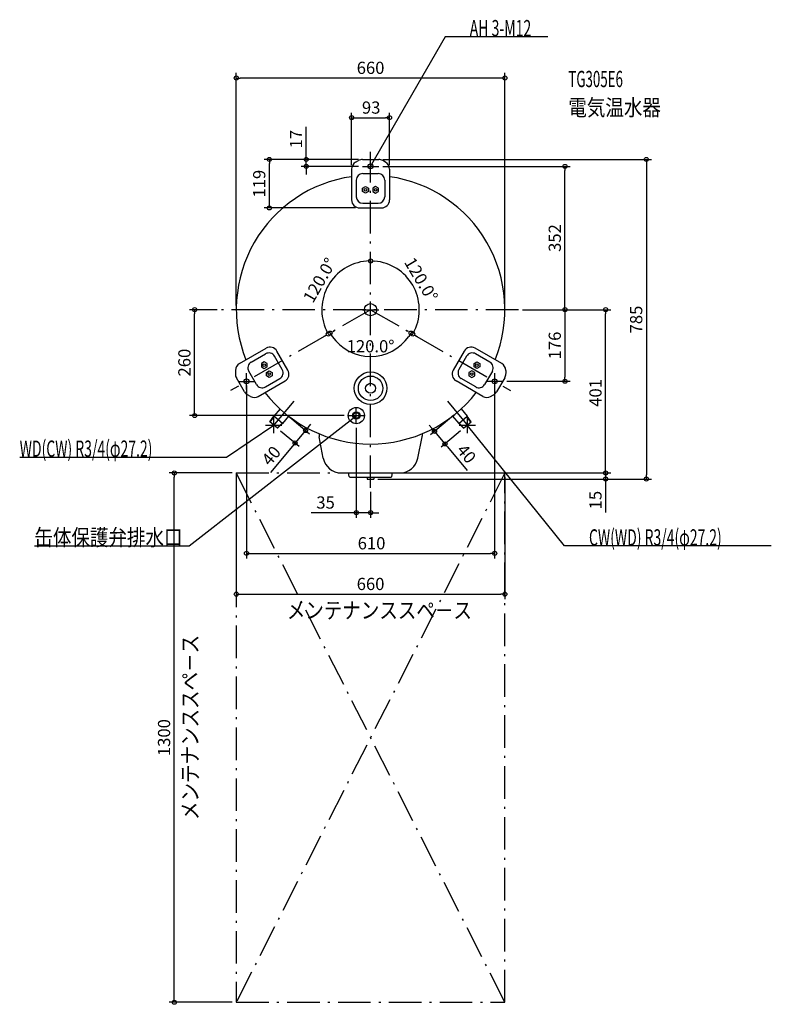
# Model space of a CAD drawing. Extents: x -862 to 985, y -1706 to 712.
import ezdxf
from ezdxf.enums import TextEntityAlignment as Align

# ---------------------------------------------------------------- set-up
doc = ezdxf.new("R2010")
doc.units = 0
doc.linetypes.add('DASHDOT', pattern=[125, 80, -20, 5, -20])
doc.layers.get('DEFPOINTS').update_dxf_attribs({"linetype": 'CONTINUOUS'})
for name, color, linetype in [('ARRANGE', 1, 'CONTINUOUS'), ('BASIS', 6, 'CONTINUOUS'), ('DETAIL', 5, 'CONTINUOUS'), ('ETC', 61, 'CONTINUOUS'), ('FIX', 11, 'CONTINUOUS'), ('NOTE', 4, 'CONTINUOUS'), ('OUTLINE', 3, 'CONTINUOUS'), ('SERVICESPACE', 2, 'CONTINUOUS'), ('SIZE', 30, 'CONTINUOUS')]:
    doc.layers.add(name, color=color, linetype=linetype)
doc.styles.add('STANDARD1', font='MONOTXT', dxfattribs={"bigfont": 'BIGFONT'})

msp = doc.modelspace()

# ---------------------------------------------------------------- linework, layer by layer
at = {"layer": 'ARRANGE', "linetype": 'CONTINUOUS'}
msp.add_circle((0, 0), 15, dxfattribs=at)
at = {"layer": 'BASIS', "linetype": 'DASHDOT'}
for p, q in [((0, -437.7), (0, 387.6)), ((363.4, 0), (-366.5, 0)), ((0, 0), (-344.1, -198.7)), ((0, 0), (344.1, -198.7)), ((-188.6, -224.8), (-252.8, -301.3)), ((188.6, -224.8), (252.8, -301.3))]:
    msp.add_line(p, q, dxfattribs=at)
at = {"layer": 'DEFPOINTS', "color": 30, "linetype": 'CONTINUOUS'}
for p in [(-330, 569), (46.5, 471.4), (-248.6, 369), (-158.1, 369), (-19.9, 369), (-19.9, 369), (20, 369), (-46.5, 345.3), (-20, 352), (20, 352), (46.5, 345.3), (477.6, 352), (-26.9, 250), (0, 117.3), (0, 117.3), (-76.9, 91.7), (-432.4, 0), (-366.5, 0), (-330, 0), (0, 0), (0, 0), (0, 0), (117.9, 20.8), (363.4, 0), (330, 0), (363.4, 0), (363.4, 0), (577.6, 0), (-101.6, -58.7), (-101.6, -58.7), (101.6, -58.7), (101.6, -58.7), (-39.3, -107.9), (-304.8, -176), (304.8, -176), (325, -175.7), (477.6, -175.7), (-212.1, -252.8), (-55, -260), (212.1, -252.8), (-35, -280), (-228.6, -291.2), (-159.7, -296.8), (157.1, -298.9), (228.6, -291.2), (-482.4, -401), (-330, -401), (-330, -401), (72, -401), (72, -401), (330, -401), (8.2, -416), (8.2, -416), (577.6, -416), (677.6, -416), (0, -437.7), (-35, -498.6), (304.8, -598.6), (330, -698.6), (-330, -1701)]:
    msp.add_point(p, dxfattribs=at)
at = {"layer": 'DETAIL', "linetype": 'CONTINUOUS'}
for p, q in [((-37, 362), (-30, 366.2)), ((-19.9, 369), (20, 369)), ((37, 362), (30, 366.2)), ((-46.5, 345.3), (-46.5, 269.5)), ((46.5, 345.3), (46.5, 269.5)), ((-35, 318.5), (-35, 277.5)), ((-35, 318.5), (-35, 277.5)), ((-19, 334.5), (19, 334.5)), ((-19, 334.5), (19, 334.5)), ((35, 318.5), (35, 277.5)), ((35, 318.5), (35, 277.5)), ((-19.5, 298.5), (-12.5, 302.6)), ((-19.5, 298.5), (-12.5, 302.6)), ((-19.5, 290.4), (-19.5, 298.5)), ((-19.5, 290.4), (-19.5, 298.5)), ((-12.5, 286.4), (-19.5, 290.4)), ((-12.5, 286.4), (-19.5, 290.4)), ((-12.5, 302.6), (-5.5, 298.5)), ((-12.5, 302.6), (-5.5, 298.5)), ((-5.5, 290.4), (-12.5, 286.4)), ((-5.5, 290.4), (-12.5, 286.4)), ((-5.5, 298.5), (-5.5, 290.4)), ((-5.5, 298.5), (-5.5, 290.4)), ((12.5, 302.6), (5.5, 298.5)), ((12.5, 302.6), (5.5, 298.5)), ((5.5, 298.5), (5.5, 290.4)), ((5.5, 298.5), (5.5, 290.4)), ((5.5, 290.4), (12.5, 286.4)), ((5.5, 290.4), (12.5, 286.4)), ((19.5, 298.5), (12.5, 302.6)), ((19.5, 298.5), (12.5, 302.6)), ((12.5, 286.4), (19.5, 290.4)), ((12.5, 286.4), (19.5, 290.4)), ((19.5, 290.4), (19.5, 298.5)), ((19.5, 290.4), (19.5, 298.5)), ((-26.9, 250), (27, 250)), ((-19, 261.5), (19, 261.5)), ((-19, 261.5), (19, 261.5)), ((-322.3, -132.4), (-256.6, -94.5)), ((322.3, -132.4), (256.6, -94.5)), ((-293.3, -128.9), (-257.8, -108.4)), ((-293.3, -128.9), (-257.8, -108.4)), ((-217, -147.2), (-236, -114.3)), ((-217, -147.2), (-236, -114.3)), ((-203.1, -148.3), (-230, -101.6)), ((230, -101.7), (203, -148.4)), ((236, -114.3), (217, -147.2)), ((236, -114.3), (217, -147.2)), ((293.3, -128.9), (257.8, -108.4)), ((293.3, -128.9), (257.8, -108.4)), ((-261.3, -128.3), (-268.3, -132.4)), ((-261.3, -128.3), (-268.3, -132.4)), ((-268.3, -132.4), (-268.3, -140.5)), ((-268.3, -132.4), (-268.3, -140.5)), ((-268.3, -140.5), (-261.3, -144.5)), ((-268.3, -140.5), (-261.3, -144.5)), ((-254.3, -132.4), (-261.3, -128.3)), ((-254.3, -132.4), (-261.3, -128.3)), ((-261.3, -144.5), (-254.3, -140.5)), ((-261.3, -144.5), (-254.3, -140.5)), ((-254.3, -140.5), (-254.3, -132.4)), ((-254.3, -140.5), (-254.3, -132.4)), ((254.3, -132.4), (261.3, -128.3)), ((254.3, -132.4), (261.3, -128.3)), ((254.3, -140.5), (254.3, -132.4)), ((254.3, -140.5), (254.3, -132.4)), ((261.3, -144.5), (254.3, -140.5)), ((261.3, -144.5), (254.3, -140.5)), ((261.3, -128.3), (268.3, -132.4)), ((261.3, -128.3), (268.3, -132.4)), ((268.3, -140.5), (261.3, -144.5)), ((268.3, -140.5), (261.3, -144.5)), ((268.3, -132.4), (268.3, -140.5)), ((268.3, -132.4), (268.3, -140.5)), ((-332, -149), (-332.1, -157.1)), ((-309.6, -201.7), (-329.6, -167.2)), ((-280.2, -183.7), (-299.2, -150.8)), ((-280.2, -183.7), (-299.2, -150.8)), ((-258.3, -189.6), (-222.8, -169.1)), ((-258.3, -189.6), (-222.8, -169.1)), ((-255.8, -154), (-248.8, -150)), ((-255.8, -154), (-248.8, -150)), ((-255.8, -162.1), (-255.8, -154)), ((-255.8, -162.1), (-255.8, -154)), ((-248.8, -166.2), (-255.8, -162.1)), ((-248.8, -166.2), (-255.8, -162.1)), ((-248.8, -150), (-241.8, -154)), ((-248.8, -150), (-241.8, -154)), ((-241.8, -162.1), (-248.8, -166.2)), ((-241.8, -162.1), (-248.8, -166.2)), ((-241.8, -154), (-241.8, -162.1)), ((-241.8, -154), (-241.8, -162.1)), ((258.3, -189.6), (222.8, -169.1)), ((258.3, -189.6), (222.8, -169.1)), ((248.8, -150), (241.8, -154)), ((248.8, -150), (241.8, -154)), ((241.8, -154), (241.8, -162.1)), ((241.8, -154), (241.8, -162.1)), ((241.8, -162.1), (248.8, -166.2)), ((241.8, -162.1), (248.8, -166.2)), ((255.8, -154), (248.8, -150)), ((255.8, -154), (248.8, -150)), ((248.8, -166.2), (255.8, -162.1)), ((248.8, -166.2), (255.8, -162.1)), ((255.8, -162.1), (255.8, -154)), ((255.8, -162.1), (255.8, -154)), ((299.2, -150.8), (280.2, -183.7)), ((299.2, -150.8), (280.2, -183.7)), ((329.5, -167.3), (309.6, -201.8)), ((332, -149), (332.1, -157.1)), ((-275.8, -212.9), (-210.1, -175)), ((275.8, -212.9), (210.1, -175)), ((-295, -213), (-302.1, -209.1)), ((295, -213), (302.1, -209.1)), ((-247.1, -275.7), (-237.3, -261.7)), ((-247.1, -275.7), (-237.3, -261.7)), ((-246.3, -276.3), (-236.6, -262.3)), ((-246.3, -276.3), (-236.6, -262.3)), ((-222.4, -243.9), (-237.3, -261.7)), ((-222.4, -243.9), (-237.3, -261.7)), ((-216.5, -279.2), (-237.3, -261.7)), ((-216.5, -279.2), (-237.3, -261.7)), ((-201.5, -261.3), (-216.5, -279.2)), ((-201.5, -261.3), (-216.5, -279.2)), ((201.5, -261.3), (216.5, -279.2)), ((201.5, -261.3), (216.5, -279.2)), ((216.5, -279.2), (237.3, -261.7)), ((216.5, -279.2), (237.3, -261.7)), ((222.4, -243.9), (237.3, -261.7)), ((222.4, -243.9), (237.3, -261.7)), ((246.3, -276.3), (236.6, -262.3)), ((246.3, -276.3), (236.6, -262.3)), ((247.1, -275.7), (237.3, -261.7)), ((247.1, -275.7), (237.3, -261.7)), ((-228.6, -291.2), (-247.1, -275.7)), ((-228.6, -291.2), (-247.1, -275.7)), ((-229.3, -290.6), (-217.3, -278.5)), ((-229.3, -290.6), (-217.3, -278.5)), ((-228.6, -291.2), (-216.5, -279.2)), ((-228.6, -291.2), (-216.5, -279.2)), ((228.6, -291.2), (216.5, -279.2)), ((228.6, -291.2), (216.5, -279.2)), ((229.3, -290.6), (217.3, -278.5)), ((229.3, -290.6), (217.3, -278.5)), ((228.6, -291.2), (247.1, -275.7)), ((228.6, -291.2), (247.1, -275.7)), ((-126.5, -304.8), (-126.5, -310.8)), ((-116.2, -364.6), (-126.4, -312)), ((116.2, -364.6), (126.4, -312)), ((126.5, -304.8), (126.5, -310.8)), ((-72, -401), (72, -401)), ((-52.2, -409.8), (-54, -401)), ((-52.2, -409.8), (-54, -401)), ((-50.8, -411), (50.8, -411)), ((-50.8, -411), (50.8, -411)), ((-8.3, -411), (-8.3, -416)), ((-8.3, -411), (-8.3, -416)), ((8.2, -411), (8.2, -416)), ((8.2, -411), (8.2, -416)), ((52.2, -409.8), (54, -401)), ((52.2, -409.8), (54, -401)), ((-8.3, -416), (8.2, -416)), ((-8.3, -416), (8.2, -416))]:
    msp.add_line(p, q, dxfattribs=at)
for centre, radius in [((-12.5, 294.5), 3.24), ((-12.5, 294.5), 3.24), ((12.5, 294.5), 3.24), ((12.5, 294.5), 3.24), ((-261.3, -136.4), 3.24), ((-261.3, -136.4), 3.24), ((261.3, -136.4), 3.24), ((261.3, -136.4), 3.24), ((-248.8, -158.1), 3.24), ((-248.8, -158.1), 3.24), ((0, -193), 40), ((0, -193), 40), ((0, -193), 30), ((0, -193), 30), ((248.8, -158.1), 3.24), ((248.8, -158.1), 3.24), ((0, -193), 12.2), ((0, -193), 12.2), ((-35, -260), 20), ((-35, -260), 20), ((-35, -260), 9), ((-35, -260), 9), ((-35, -260), 7), ((-35, -260), 7)]:
    msp.add_circle(centre, radius, dxfattribs=at)
for centre, radius, start, end in [((-19.9, 349.4), 19.6, 90, 120.9638), ((19.9, 349.4), 19.6, 59.0362, 90), ((-26.9, 345.2), 19.6, 120.9638, 180), ((26.9, 345.2), 19.6, 0, 59.0362), ((0, 0), 330, 98.1005, 201.8995), ((-19, 318.5), 16, 90, 180), ((-19, 318.5), 16, 90, 180), ((19, 318.5), 16, 0, 90), ((19, 318.5), 16, 0, 90), ((0, 0), 330, 338.1005, 81.8995), ((-26.9, 269.6), 19.6, 180, 270), ((-19, 277.5), 16, 180, 270), ((-19, 277.5), 16, 180, 270), ((19, 277.5), 16, 270, 0), ((19, 277.5), 16, 270, 0), ((26.9, 269.6), 19.6, 270, 0), ((-246.9, -111.5), 19.6, 30, 120), ((246.9, -111.5), 19.6, 60, 150), ((-249.8, -122.3), 16, 30, 120), ((-249.8, -122.3), 16, 30, 120), ((249.8, -122.3), 16, 60, 150), ((249.8, -122.3), 16, 60, 150), ((-312.4, -149.3), 19.6, 120, 179.0362), ((-285.3, -142.8), 16, 120, 210), ((-285.3, -142.8), 16, 120, 210), ((285.3, -142.8), 16, 330, 60), ((285.3, -142.8), 16, 330, 60), ((312.4, -149.3), 19.6, 0.9638, 60), ((-312.5, -157.5), 19.6, 179.0362, 210), ((-230.8, -155.2), 16, 300, 30), ((-230.8, -155.2), 16, 300, 30), ((-220, -158.1), 19.6, 300, 30), ((220, -158.1), 19.6, 150, 240), ((230.8, -155.2), 16, 150, 240), ((230.8, -155.2), 16, 150, 240), ((312.5, -157.5), 19.6, 330, 0.9638), ((-266.3, -175.7), 16, 210, 300), ((-266.3, -175.7), 16, 210, 300), ((266.3, -175.7), 16, 240, 330), ((266.3, -175.7), 16, 240, 330), ((-292.6, -191.9), 19.6, 210, 240.9638), ((-285.5, -195.9), 19.6, 240.9638, 300), ((0, 0), 330, 218.1005, 321.8995), ((285.5, -195.9), 19.6, 240, 299.0362), ((292.6, -191.9), 19.6, 299.0362, 330), ((-120.5, -310.8), 6, 180, 191), ((120.5, -310.8), 6, 349, 0), ((-72, -356), 45, 191, 270), ((72, -356), 45, 270, 349), ((-50.8, -409.5), 1.5, 191.3099, 270), ((-50.8, -409.5), 1.5, 191.3099, 270), ((50.8, -409.5), 1.5, 270, 348.6901), ((50.8, -409.5), 1.5, 270, 348.6901)]:
    msp.add_arc(centre, radius, start, end, dxfattribs=at)
at = {"layer": 'FIX', "linetype": 'CONTINUOUS'}
for centre in [(0, 352), (-304.8, -176), (305, -176.1)]:
    msp.add_circle(centre, 6, dxfattribs=at)
at = {"layer": 'NOTE', "linetype": 'CONTINUOUS'}
for p, q in [((183.6, 670.5), (0, 352.3)), ((435.6, 670.5), (183.6, 670.5)), ((0, 332), (0, 372)), ((-20, 352), (20, 352)), ((0, 352.3), (0.5, 354.2)), ((0, 352.3), (1.4, 353.7)), ((-20, 0), (20, 0)), ((0, -20), (0, 20)), ((-304.8, -196), (-304.8, -156)), ((305, -195.7), (305, -155.7)), ((-324.8, -176), (-284.8, -176)), ((285, -175.7), (325, -175.7)), ((-35, -280), (-35, -240)), ((-445.9, -580.3), (-35, -260.5)), ((-237.8, -303.4), (-237.8, -263.4)), ((-55, -260), (-15, -260)), ((-35, -260.5), (-36.8, -261.2)), ((-35, -260.5), (-36.2, -262)), ((237.8, -303.4), (237.8, -263.4)), ((-354.1, -362.3), (-237.8, -283.4)), ((-257.8, -283.4), (-217.8, -283.4)), ((-237.8, -283.4), (-239.7, -284.1)), ((-237.8, -283.4), (-239.1, -284.9)), ((217.8, -283.4), (257.8, -283.4)), ((476.6, -580.3), (238.5, -284.2)), ((238.5, -284.2), (240.1, -285.4)), ((238.5, -284.2), (239.3, -286)), ((-862.1, -362.3), (-354.1, -362.3)), ((-825.9, -580.3), (-445.9, -580.3)), ((984.6, -580.3), (476.6, -580.3))]:
    msp.add_line(p, q, dxfattribs=at)
at = {"layer": 'OUTLINE', "linetype": 'CONTINUOUS'}
for p, q in [((-37, 362), (-30, 366.2)), ((-19.9, 369), (20, 369)), ((37, 362), (30, 366.2)), ((-46.5, 345.3), (-46.5, 269.5)), ((46.5, 345.3), (46.5, 269.5)), ((-26.9, 250), (27, 250)), ((-322.3, -132.4), (-256.6, -94.5)), ((322.3, -132.4), (256.6, -94.5)), ((-203.1, -148.3), (-230, -101.6)), ((230, -101.7), (203, -148.4)), ((-332, -149), (-332.1, -157.1)), ((-309.6, -201.7), (-329.6, -167.2)), ((329.5, -167.3), (309.6, -201.8)), ((332, -149), (332.1, -157.1)), ((-275.8, -212.9), (-210.1, -175)), ((275.8, -212.9), (210.1, -175)), ((-295, -213), (-302.1, -209.1)), ((295, -213), (302.1, -209.1)), ((-126.5, -304.8), (-126.5, -310.8)), ((-116.2, -364.6), (-126.4, -312)), ((116.2, -364.6), (126.4, -312)), ((126.5, -304.8), (126.5, -310.8)), ((-72, -401), (72, -401))]:
    msp.add_line(p, q, dxfattribs=at)
for centre, radius, start, end in [((-19.9, 349.4), 19.6, 90, 120.9638), ((19.9, 349.4), 19.6, 59.0362, 90), ((-26.9, 345.2), 19.6, 120.9638, 180), ((26.9, 345.2), 19.6, 0, 59.0362), ((0, 0), 330, 98.1005, 201.8995), ((0, 0), 330, 338.1005, 81.8995), ((-26.9, 269.6), 19.6, 180, 270), ((26.9, 269.6), 19.6, 270, 0), ((-246.9, -111.5), 19.6, 30, 120), ((246.9, -111.5), 19.6, 60, 150), ((-312.4, -149.3), 19.6, 120, 179.0362), ((312.4, -149.3), 19.6, 0.9638, 60), ((-312.5, -157.5), 19.6, 179.0362, 210), ((-220, -158.1), 19.6, 300, 30), ((220, -158.1), 19.6, 150, 240), ((312.5, -157.5), 19.6, 330, 0.9638), ((-292.6, -191.9), 19.6, 210, 240.9638), ((-285.5, -195.9), 19.6, 240.9638, 300), ((0, 0), 330, 218.1005, 321.8995), ((285.5, -195.9), 19.6, 240, 299.0362), ((292.6, -191.9), 19.6, 299.0362, 330), ((-120.5, -310.8), 6, 180, 191), ((120.5, -310.8), 6, 349, 0), ((-72, -356), 45, 191, 270), ((72, -356), 45, 270, 349)]:
    msp.add_arc(centre, radius, start, end, dxfattribs=at)
at = {"layer": 'SERVICESPACE', "linetype": 'DASHDOT'}
for p, q in [((-330, -401), (-330, -1701)), ((-330, -401), (330, -401)), ((330, -401), (-330, -1701)), ((330, -1701), (-330, -401)), ((330, -1701), (330, -401)), ((-330, -1701), (330, -1701))]:
    msp.add_line(p, q, dxfattribs=at)
at = {"layer": 'SIZE', "color": 30, "linetype": 'CONTINUOUS'}
for p, q in [((-330, 10), (-330, 581.5)), ((330, 10), (330, 581.5)), ((-330, 569), (-320, 569)), ((320, 569), (-320, 569)), ((330, 569), (320, 569)), ((-46.5, 355.3), (-46.5, 483.9)), ((46.5, 355.3), (46.5, 483.9)), ((-46.5, 471.4), (-36.5, 471.4)), ((-36.5, 471.4), (36.5, 471.4)), ((46.5, 471.4), (36.5, 471.4)), ((-158.1, 379), (-158.1, 449)), ((-29.9, 369), (-261.1, 369)), ((-248.6, 369), (-248.6, 359)), ((-29.9, 369), (-170.6, 369)), ((-158.1, 369), (-158.1, 379)), ((-158.1, 352), (-158.1, 369)), ((30, 369), (690.1, 369)), ((677.6, 369), (677.6, 359)), ((-248.6, 260), (-248.6, 359)), ((-30, 352), (-170.6, 352)), ((-158.1, 352), (-158.1, 342)), ((-158.1, 342), (-158.1, 332)), ((30, 352), (490.1, 352)), ((477.6, 352), (477.6, 342)), ((477.6, 10), (477.6, 342)), ((677.6, 359), (677.6, -406)), ((-36.9, 250), (-261.1, 250)), ((-248.6, 250), (-248.6, 260)), ((0, 127.3), (0, 132.2)), ((0, 127.3), (0, 132.2)), ((0, 119.7), (-10, 119.3)), ((0, 119.7), (10, 119.3)), ((-376.5, 0), (-444.9, 0)), ((-432.4, 0), (-432.4, -10)), ((477.6, 0), (477.6, 10)), ((-432.4, -250), (-432.4, -10)), ((373.4, 0), (590.1, 0)), ((373.4, 0), (490.1, 0)), ((373.4, 0), (490.1, 0)), ((477.6, 0), (477.6, -10)), ((477.6, -10), (477.6, -165.7)), ((577.6, 0), (577.6, -10)), ((577.6, -391), (577.6, -10)), ((-110.2, -63.7), (-114.5, -66.1)), ((-103.7, -59.9), (-108.3, -51)), ((-99.4, -57.4), (-94.1, -65.9)), ((-92.9, -53.7), (-88.6, -51.2)), ((92.9, -53.7), (88.6, -51.2)), ((99.5, -57.4), (94.1, -65.9)), ((103.7, -59.9), (108.3, -51)), ((110.2, -63.7), (114.5, -66.1)), ((477.6, -175.7), (477.6, -165.7)), ((-304.8, -186), (-304.8, -611.1)), ((304.8, -186), (304.8, -611.1)), ((335, -175.7), (490.1, -175.7)), ((-65, -260), (-444.9, -260)), ((-432.4, -260), (-432.4, -250)), ((-204.5, -259.2), (-150.1, -304.8)), ((204.5, -259.2), (147.6, -307)), ((-159.7, -296.8), (-153.2, -289.1)), ((-153.2, -289.1), (-146.8, -281.5)), ((-35, -290), (-35, -511.1)), ((150.7, -291.3), (144.3, -283.6)), ((-220.9, -297.7), (-175.8, -335.5)), ((-159.7, -296.8), (-185.4, -327.4)), ((157.1, -298.9), (150.7, -291.3)), ((157.1, -298.9), (182.8, -329.6)), ((220.9, -297.7), (173.3, -337.6)), ((-191.8, -335.1), (-245.9, -399.6)), ((-185.4, -327.4), (-191.8, -335.1)), ((182.8, -329.6), (189.3, -337.2)), ((189.3, -337.2), (237.5, -394.7)), ((577.6, -391), (577.6, -381)), ((-340, -401), (-494.9, -401)), ((-482.4, -401), (-482.4, -411)), ((-482.4, -1691), (-482.4, -411)), ((-330, -411), (-330, -711.1)), ((82, -401), (590.1, -401)), ((82, -401), (590.1, -401)), ((330, -411), (330, -711.1)), ((577.6, -401), (577.6, -391)), ((577.6, -401), (577.6, -391)), ((577.6, -401), (577.6, -416)), ((677.6, -416), (677.6, -406)), ((18.2, -416), (590.1, -416)), ((18.2, -416), (690.1, -416)), ((577.6, -416), (577.6, -426)), ((577.6, -426), (577.6, -497.7)), ((0, -447.7), (0, -511.1)), ((-45, -498.6), (-145.6, -498.6)), ((-35, -498.6), (-45, -498.6)), ((0, -498.6), (-35, -498.6)), ((0, -498.6), (10, -498.6)), ((10, -498.6), (20, -498.6)), ((-304.8, -598.6), (-294.8, -598.6)), ((-294.8, -598.6), (294.8, -598.6)), ((304.8, -598.6), (294.8, -598.6)), ((-330, -698.6), (-320, -698.6)), ((-320, -698.6), (320, -698.6)), ((330, -698.6), (320, -698.6)), ((-482.4, -1701), (-482.4, -1691)), ((-340, -1701), (-494.9, -1701))]:
    msp.add_line(p, q, dxfattribs=at)
for centre in [(-330, 569), (330, 569), (-46.5, 471.4), (46.5, 471.4), (-248.6, 369), (-158.1, 369), (677.6, 369), (-158.1, 352), (477.6, 352), (-248.6, 250), (0, 119.7), (0, 119.7), (-432.4, 0), (477.6, 0), (477.6, 0), (577.6, 0), (-103.7, -59.9), (-99.4, -57.4), (99.5, -57.4), (103.7, -59.9), (477.6, -175.7), (-432.4, -260), (-159.7, -296.8), (157.1, -298.9), (-185.4, -327.4), (182.8, -329.6), (-482.4, -401), (577.6, -401), (577.6, -401), (577.6, -416), (677.6, -416), (-35, -498.6), (0, -498.6), (-304.8, -598.6), (304.8, -598.6), (-330, -698.6), (330, -698.6), (-482.4, -1701)]:
    msp.add_circle(centre, 5, dxfattribs=at)
for radius, start, end in [(119.7, 94.788, 205.2121), (119.7, 334.7879, 85.212), (114.8, 214.991, 325.009)]:
    msp.add_arc((0, 0), radius, start, end, dxfattribs=at)

# ---------------------------------------------------------------- texts
at = {"layer": 'ETC', "linetype": 'CONTINUOUS', "style": 'STANDARD1'}
for s, width, p in [('TG305E6', 0.6, (485.9, 546.6)), ('電気温水器', 0.833333, (485.9, 476.6))]:
    msp.add_text(s, height=40, rotation=0, dxfattribs=dict(at, width=width)).set_placement(p)
at = {"layer": 'NOTE', "linetype": 'CONTINUOUS', "style": 'STANDARD1'}
for s, rotation, width, p in [('AH 3-M12', 0, 0.631579, (243.6, 671.5)), ('WD(CW) R3/4(φ27.2)', 360, 0.629214, (-862.1, -361.3)), ('缶体保護弁排水口', 0, 0.833333, (-825.9, -579.3)), ('CW(WD) R3/4(φ27.2)', 0, 0.629214, (536.6, -579.3)), ('メンテナンススペ－ス', 0, 0.833333, (-205.8, -758.4)), ('メンテナンススペ－ス', 90, 0.833333, (-423.5, -1253.4))]:
    msp.add_text(s, height=40, rotation=rotation, dxfattribs=dict(at, width=width)).set_placement(p)
at = {"layer": 'SIZE', "color": 30, "linetype": 'CONTINUOUS'}
for s, p in [('660', (0, 579)), ('93', (1.5, 481.4)), ('120.0%%d', (0, -104.8)), ('35', (-110.6, -488.6)), ('610', (2.4, -588.6)), ('660', (0, -688.6))]:
    msp.add_text(s, height=30, dxfattribs=at).set_placement(p, align=Align.CENTER)
for s, rotation, p in [('17', 90, (-168.1, 419)), ('119', 90, (-258.6, 309.5)), ('352', 90, (467.6, 176)), ('120.0%%d', 60, (-112.3, 64.9)), ('120.0%%d', 300.8356, (111.4, 66.5)), ('785', 90, (667.6, -24.2)), ('176', 90, (467.6, -87.9)), ('260', 90, (-442.4, -130)), ('401', 90, (567.6, -204.4)), ('40', 49.9999, (-232.7, -368.3)), ('40', 310, (224.2, -363.4)), ('15', 90, (567.6, -467.7)), ('1300', 90, (-492.4, -1051))]:
    msp.add_text(s, height=30, rotation=rotation, dxfattribs=at).set_placement(p, align=Align.CENTER)

doc.saveas('drawing.dxf')
